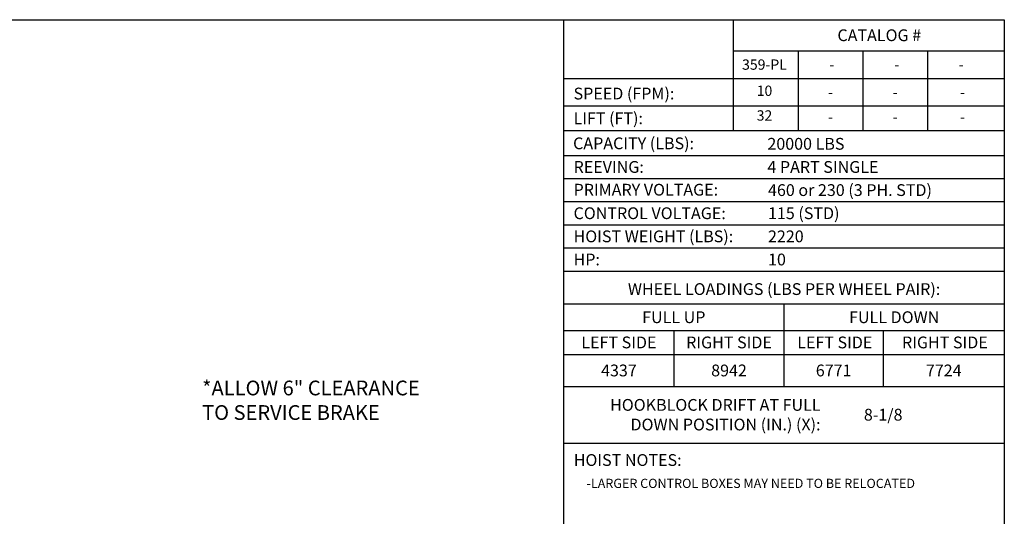
# Model space of a CAD drawing. Extents: x 0 to 310, y 0 to 180.
# Drawn here: x 143 to 310, y 96 to 180 of the extents above; entities that cross this region are included whole.
import ezdxf

# ---------------------------------------------------------------- set-up
doc = ezdxf.new("R2010")
doc.units = 0
doc.header["$LTSCALE"] = 0.25
doc.header["$MEASUREMENT"] = 0
doc.layers.add('BORDER', color=33, linetype='CONTINUOUS')
doc.layers.add('DIMENSIONS', color=1, linetype='CONTINUOUS')

msp = doc.modelspace()

# ---------------------------------------------------------------- linework, layer by layer
at = {"layer": 'BORDER', "color": 7}
for p, q in [((0.2195, 180), (310.2195, 180)), ((235.4609, 0), (235.4609, 180)), ((310.2195, 180), (310.2195, 0))]:
    msp.add_line(p, q, dxfattribs=at)
at = {"layer": 'BORDER'}
for p, q in [((264.2079, 180), (264.2079, 161.15979)), ((264.2079, 174.71327), (310.2195, 174.71327)), ((275.2079, 174.71327), (275.2079, 161.15979)), ((286.2079, 174.71327), (286.2079, 161.15979)), ((297.2079, 174.71327), (297.2079, 161.15979)), ((235.4609, 170.03631), (310.2195, 170.03631)), ((235.4609, 165.35935), (310.2195, 165.35935)), ((235.4609, 161.15979), (310.2195, 161.15979)), ((235.4609, 156.96024), (310.2195, 156.96024)), ((235.4609, 153.03163), (310.2195, 153.03163)), ((235.4609, 149.10302), (310.2195, 149.10302)), ((235.4609, 145.17441), (310.2195, 145.17441)), ((235.4609, 141.24579), (310.2195, 141.24579)), ((235.4609, 137.31718), (310.2195, 137.31718)), ((310.2195, 131.71367), (235.4609, 131.71367)), ((272.8402, 117.7415), (272.8402, 131.71367)), ((235.4609, 127.25364), (310.2195, 127.25364)), ((254.15055, 127.25364), (254.15055, 117.7415)), ((289.66304, 127.25364), (289.66304, 117.7415)), ((235.4609, 123.14694), (310.2195, 123.14694)), ((235.4609, 117.7415), (310.2195, 117.7415)), ((235.4609, 108.11726), (310.2195, 108.11726))]:
    msp.add_line(p, q, dxfattribs=at)

# ---------------------------------------------------------------- texts
at = {"layer": 'BORDER', "color": 102, "char_height": 2}
for s, insert, width, attachment_point in [('{\\Fromans.shx;CATALOG #}', (288.99692, 177.35663), 19.0625, 5), ('{\\Fromans.shx;SPEED (FPM):}', (237.10995, 167.45912), 24.2339548, 4), ('{\\Fromans.shx;LIFT (FT):}', (237.10995, 163.25957), 20.7557991, 4), ('{\\Fromans.shx;CAPACITY (LBS):}', (237.03143, 159.0057), 25.4437486, 4), ('{\\Fromans.shx;REEVING:}', (237.10995, 154.99594), 38.4704963, 4), ('{\\Fromans.shx;PRIMARY VOLTAGE:}', (237.10995, 151.13079), 38.4704963, 4), ('{\\Fromans.shx;CONTROL VOLTAGE:}', (237.10995, 147.13871), 29.125, 4), ('{\\Fromans.shx;HOIST WEIGHT (LBS):}', (237.10995, 143.2101), 38.4704963, 4), ('{\\Fromans.shx;HP:}', (237.10995, 139.28149), 38.4704963, 4), ('{\\Fromans|c0;WHEEL LOADINGS (LBS PER WHEEL PAIR):}', (272.8402, 134.2595), 67.375, 5), ('{\\Fromans.shx;FULL UP}', (254.12236, 129.48366), 16.3671875, 5), ('{\\Fromans.shx;FULL DOWN}', (291.52985, 129.48366), 20.5078125, 5), ('{\\Fromans.shx;LEFT SIDE}', (244.80573, 125.20029), 16.3370122, 5), ('{\\Fromans.shx;RIGHT SIDE}', (263.49538, 125.20029), 20.2734375, 5), ('{\\Fromans.shx;LEFT SIDE}', (281.44653, 125.20029), 16.3370122, 5), ('{\\Fromans.shx;RIGHT SIDE}', (300.13618, 125.20029), 20.2734375, 5), ('{\\Fromans.shx;HOOKBLOCK DRIFT AT FULL\\PDOWN POSITION (IN.) (X):}', (279.0271, 112.92938), 44.1063152, 6), ('{\\Fromans.shx;HOIST NOTES: }', (237.14145, 105.23374), 23, 4)]:
    msp.add_mtext(s, dxfattribs=dict(at, insert=insert, width=width, attachment_point=attachment_point))
at = {"layer": 'BORDER', "color": 50}
for s, insert, char_height, width, attachment_point in [('{\\Fromans|c0;359-PL}', (269.51472, 172.37479), 1.75, 11.375, 5), ('{\\Fromans.shx;-}', (280.95482, 172.37479), 1.75, 11.375, 5), ('{\\Fromans.shx;-}', (291.95482, 172.37479), 1.75, 11.375, 5), ('{\\Fromans.shx;-}', (302.91033, 172.37479), 1.75, 11.375, 5), ('{\\Fromans|c0;10}', (269.51472, 167.93653), 1.75, 11.375, 5), ('{\\Fromans.shx;-}', (280.7119, 167.69783), 1.75, 11.375, 5), ('{\\Fromans.shx;-}', (291.7119, 167.69783), 1.75, 11.375, 5), ('{\\Fromans.shx;-}', (303.11499, 167.69783), 1.75, 11.375, 5), ('{\\Fromans|c0;32}', (269.51472, 163.73698), 1.75, 11.375, 5), ('{\\Fromans.shx;-}', (280.7119, 163.49827), 1.75, 11.375, 5), ('{\\Fromans.shx;-}', (291.7119, 163.49827), 1.75, 11.375, 5), ('{\\Fromans.shx;-}', (303.11499, 163.49827), 1.75, 11.375, 5), ('{\\Fromans|c0;20000 LBS}', (270.00899, 158.92455), 2, 27.625, 4), ('{\\Fromans|c0;4 PART SINGLE}', (270.00899, 154.99594), 2, 27.59375, 4), ('{\\Fromans.shx;460 or 230 (3 PH. STD)}', (270.1134, 151.06732), 2, 43.9451081, 4), ('{\\Fromans.shx;115 (STD)}', (270.1134, 147.13871), 2, 18.3645563, 4), ('{\\Fromans|c0;2220}', (270.1134, 143.2101), 2, 11.375, 4), ('{\\Fromans.shx;10}', (270.1134, 139.28149), 2, 11.34375, 4), ('{\\Fromans|c0;4337}', (244.80573, 120.44422), 2, 14.03125, 5), ('{\\Fromans|c0;8942}', (263.49538, 120.44422), 2, 14.03125, 5), ('{\\Fromans|c0;6771}', (281.25162, 120.44422), 2, 14.03125, 5), ('{\\Fromans|c0;7724}', (299.94127, 120.44422), 2, 14.03125, 5), ('{\\Fromans|c0;8-1/8}', (289.66304, 112.92938), 2, 14.03125, 5), ('{\\Fromans.shx;-LARGER CONTROL BOXES MAY NEED TO BE RELOCATED }', (239.31439, 101.27206), 1.5625, 70.9051067, 4)]:
    msp.add_mtext(s, dxfattribs=dict(at, insert=insert, char_height=char_height, width=width, attachment_point=attachment_point))
at = {"layer": 'DIMENSIONS', "insert": (174.0668, 118.71793), "char_height": 2.5, "width": 52.8311507, "attachment_point": 1}
msp.add_mtext('*ALLOW 6" CLEARANCE \\PTO SERVICE BRAKE', dxfattribs=at)

doc.saveas('drawing.dxf')
